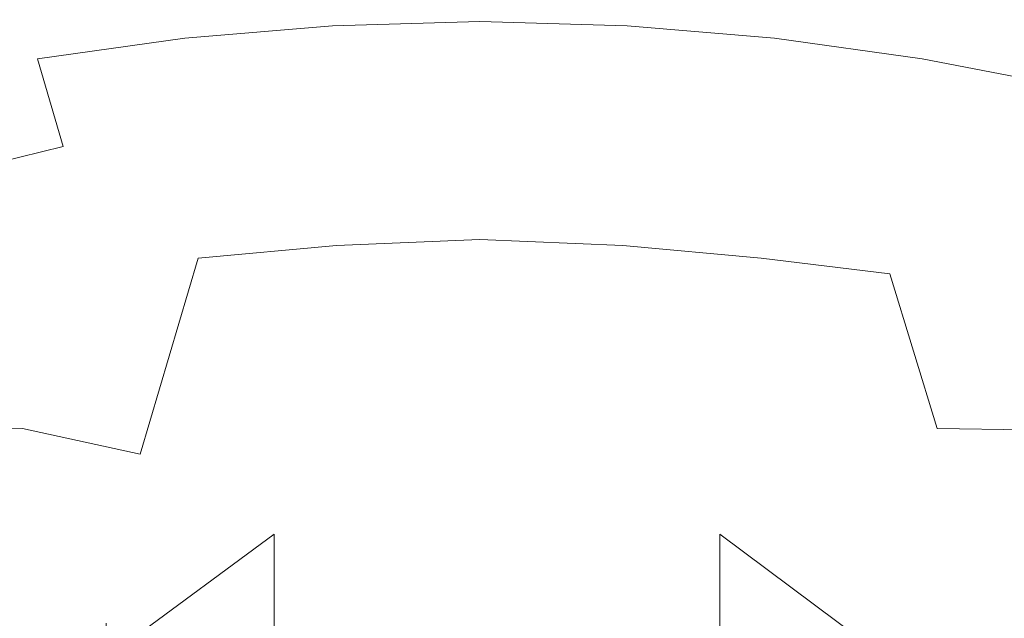
# Model space of a CAD drawing. Extents: x -179 to 182, y -483 to 0.
# Drawn here: x -33 to 41, y -159 to -114 of the extents above; entities that cross this region are included whole.
import ezdxf

# ---------------------------------------------------------------- set-up
doc = ezdxf.new("R2010")
doc.units = 0
doc.header["$LTSCALE"] = 500
doc.header["$MEASUREMENT"] = 0
doc.layers.add('NOVOTERM_CERAMIKA_SZARY', color=7, linetype='Continuous')
doc.layers.add('NOVOTERM_DESKA_SZARY', color=7, linetype='Continuous')

msp = doc.modelspace()

# ---------------------------------------------------------------- linework, layer by layer
at = {"layer": 'NOVOTERM_CERAMIKA_SZARY', "lineweight": 0}
for points, invisible_edges in [([(-21.958, -107.078, -1.643), (-20.381, -115.858, -5.347), (-9.347, -114.929, -5.347), (-10.147, -106.401, -1.643)], 13), ([(-10.147, -106.401, -1.643), (-9.347, -114.929, -5.347), (1.687, -114.616, -5.347), (1.687, -106.174, -1.643)], 13), ([(13.521, -106.401, -1.643), (1.687, -106.174, -1.643), (1.687, -114.616, -5.347), (12.72, -114.929, -5.347)], 11), ([(25.332, -107.078, -1.643), (13.521, -106.401, -1.643), (12.72, -114.929, -5.347), (23.755, -115.858, -5.347)], 11), ([(-21.958, -107.078, -1.643), (-33.725, -108.197, -1.643), (-31.419, -117.398, -5.347), (-20.381, -115.858, -5.347)], 11), ([(25.332, -107.078, -1.643), (23.755, -115.858, -5.347), (34.793, -117.398, -5.347), (37.099, -108.197, -1.643)], 13), ([(-33.725, -108.197, -1.643), (-45.425, -109.754, -1.643), (-42.461, -119.539, -5.347), (-31.419, -117.398, -5.347)], 15), ([(37.099, -108.197, -1.643), (34.793, -117.398, -5.347), (45.834, -119.539, -5.347), (48.799, -109.754, -1.643)], 13), ([(-30.482, -126.142, -307.334), (-35.337, -126.142, -307.334), (-35.337, -109.538, -307.334), (-30.482, -109.538, -307.334)], 15), ([(-30.482, -126.142, -307.334), (-30.482, -109.538, -307.334), (-25.43, -109.538, -307.334), (-25.43, -126.142, -307.334)], 15), ([(-25.43, -126.142, -307.334), (-25.43, -109.538, -307.334), (-20.211, -109.538, -307.334), (-20.211, -126.142, -307.334)], 15), ([(-14.855, -126.142, -307.334), (-20.211, -126.142, -307.334), (-20.211, -109.538, -307.334), (-14.855, -109.538, -307.334)], 15), ([(-9.398, -126.142, -307.334), (-14.855, -126.142, -307.334), (-14.855, -109.538, -307.334), (-9.398, -109.538, -307.334)], 15), ([(-9.398, -126.142, -307.334), (-9.398, -109.538, -307.334), (-3.873, -109.538, -307.334), (-3.873, -126.142, -307.334)], 15), ([(-3.873, -126.142, -307.334), (-3.873, -109.538, -307.334), (1.687, -109.538, -307.334), (1.687, -126.142, -307.334)], 15), ([(7.246, -126.142, -307.334), (1.687, -126.142, -307.334), (1.687, -109.538, -307.334), (7.246, -109.538, -307.334)], 15), ([(12.772, -126.142, -307.334), (7.246, -126.142, -307.334), (7.246, -109.538, -307.334), (12.772, -109.538, -307.334)], 15), ([(12.772, -126.142, -307.334), (12.772, -109.538, -307.334), (18.229, -109.538, -307.334), (18.229, -126.142, -307.334)], 15), ([(18.229, -126.142, -307.334), (18.229, -109.538, -307.334), (23.584, -109.538, -307.334), (23.584, -126.142, -307.334)], 15), ([(28.803, -126.142, -307.334), (23.584, -126.142, -307.334), (23.584, -109.538, -307.334), (28.803, -109.538, -307.334)], 15), ([(33.856, -126.142, -307.334), (28.803, -126.142, -307.334), (28.803, -109.538, -307.334), (33.856, -109.538, -307.334)], 15), ([(33.856, -126.142, -307.334), (33.856, -109.538, -307.334), (38.711, -109.538, -307.334), (38.711, -126.142, -307.334)], 15), ([(38.711, -126.142, -307.334), (38.711, -109.538, -307.334), (43.338, -109.538, -307.334), (43.338, -126.142, -307.334)], 15), ([(-20.381, -115.858, -5.347), (-19.067, -122.07, -12.755), (-8.68, -120.93, -12.755), (-9.347, -114.929, -5.347)], 15), ([(-9.347, -114.929, -5.347), (-8.68, -120.93, -12.755), (1.687, -120.546, -12.755), (1.687, -114.616, -5.347)], 15), ([(12.72, -114.929, -5.347), (1.687, -114.616, -5.347), (1.687, -120.546, -12.755), (12.053, -120.93, -12.755)], 15), ([(23.755, -115.858, -5.347), (12.72, -114.929, -5.347), (12.053, -120.93, -12.755), (22.441, -122.07, -12.755)], 15), ([(-20.381, -115.858, -5.347), (-31.419, -117.398, -5.347), (-29.497, -123.959, -12.755), (-19.067, -122.07, -12.755)], 13), ([(23.755, -115.858, -5.347), (22.441, -122.07, -12.755), (32.871, -123.959, -12.755), (34.793, -117.398, -5.347)], 15), ([(-31.419, -117.398, -5.347), (-42.461, -119.539, -5.347), (-39.99, -126.587, -12.755), (-29.497, -123.959, -12.755)], 11), ([(34.793, -117.398, -5.347), (32.871, -123.959, -12.755), (43.364, -126.587, -12.755), (45.834, -119.539, -5.347)], 15), ([(-8.279, -124.53, -25.102), (1.687, -124.104, -25.102), (1.687, -120.546, -12.755), (-8.68, -120.93, -12.755)], 15), ([(11.653, -124.53, -25.102), (12.053, -120.93, -12.755), (1.687, -120.546, -12.755), (1.687, -124.104, -25.102)], 15), ([(-18.279, -125.798, -25.102), (-8.279, -124.53, -25.102), (-8.68, -120.93, -12.755), (-19.067, -122.07, -12.755)], 15), ([(21.652, -125.798, -25.102), (22.441, -122.07, -12.755), (12.053, -120.93, -12.755), (11.653, -124.53, -25.102)], 15), ([(-18.279, -125.798, -25.102), (-19.067, -122.07, -12.755), (-29.497, -123.959, -12.755), (-28.344, -127.897, -25.102)], 15), ([(21.652, -125.798, -25.102), (31.718, -127.897, -25.102), (32.871, -123.959, -12.755), (22.441, -122.07, -12.755)], 15), ([(-28.344, -127.897, -25.102), (-29.497, -123.959, -12.755), (-39.99, -126.587, -12.755), (-38.508, -130.816, -25.102)], 15), ([(-19.381, -132.342, -39.798), (-9.028, -131.371, -39.918), (-8.279, -124.53, -25.102), (-18.279, -125.798, -25.102)], 15), ([(-9.028, -131.371, -39.918), (1.687, -130.933, -39.918), (1.687, -124.104, -25.102), (-8.279, -124.53, -25.102)], 15), ([(12.402, -131.371, -39.918), (11.653, -124.53, -25.102), (1.687, -124.104, -25.102), (1.687, -130.933, -39.918)], 7), ([(22.754, -132.342, -39.798), (21.652, -125.798, -25.102), (11.653, -124.53, -25.102), (12.402, -131.371, -39.918)], 7), ([(31.718, -127.897, -25.102), (41.882, -130.816, -25.102), (43.364, -126.587, -12.755), (32.871, -123.959, -12.755)], 15), ([(-19.381, -132.342, -39.798), (-18.279, -125.798, -25.102), (-28.344, -127.897, -25.102), (-29.01, -133.503, -39.438)], 15), ([(22.754, -132.342, -39.798), (32.383, -133.503, -39.438), (31.718, -127.897, -25.102), (21.652, -125.798, -25.102)], 14), ([(-30.482, -144.836, -307.334), (-35.337, -144.794, -307.334), (-35.337, -126.142, -307.334), (-30.482, -126.142, -307.334)], 15), ([(-30.482, -144.836, -307.334), (-30.482, -126.142, -307.334), (-25.43, -126.142, -307.334), (-25.43, -144.873, -307.334)], 15), ([(-25.43, -144.873, -307.334), (-25.43, -126.142, -307.334), (-20.211, -126.142, -307.334), (-20.211, -144.903, -307.334)], 15), ([(-14.855, -144.926, -307.334), (-20.211, -144.903, -307.334), (-20.211, -126.142, -307.334), (-14.855, -126.142, -307.334)], 15), ([(-9.398, -144.943, -307.334), (-14.855, -144.926, -307.334), (-14.855, -126.142, -307.334), (-9.398, -126.142, -307.334)], 15), ([(-9.398, -144.943, -307.334), (-9.398, -126.142, -307.334), (-3.873, -126.142, -307.334), (-3.873, -144.954, -307.334)], 15), ([(-3.873, -144.954, -307.334), (-3.873, -126.142, -307.334), (1.687, -126.142, -307.334), (1.687, -144.957, -307.334)], 15), ([(7.246, -144.954, -307.334), (1.687, -144.957, -307.334), (1.687, -126.142, -307.334), (7.246, -126.142, -307.334)], 15), ([(12.772, -144.943, -307.334), (7.246, -144.954, -307.334), (7.246, -126.142, -307.334), (12.772, -126.142, -307.334)], 15), ([(12.772, -144.943, -307.334), (12.772, -126.142, -307.334), (18.229, -126.142, -307.334), (18.229, -144.926, -307.334)], 15), ([(18.229, -144.926, -307.334), (18.229, -126.142, -307.334), (23.584, -126.142, -307.334), (23.584, -144.903, -307.334)], 15), ([(28.803, -144.873, -307.334), (23.584, -144.903, -307.334), (23.584, -126.142, -307.334), (28.803, -126.142, -307.334)], 15), ([(33.856, -144.836, -307.334), (28.803, -144.873, -307.334), (28.803, -126.142, -307.334), (33.856, -126.142, -307.334)], 15), ([(33.856, -144.836, -307.334), (33.856, -126.142, -307.334), (38.711, -126.142, -307.334), (38.711, -144.794, -307.334)], 15), ([(38.711, -144.794, -307.334), (38.711, -126.142, -307.334), (43.338, -126.142, -307.334), (43.338, -144.746, -307.334)], 15), ([(-29.01, -133.503, -39.438), (-28.344, -127.897, -25.102), (-38.508, -130.816, -25.102), (-38.525, -135.821, -39.198)], 15), ([(32.383, -133.503, -39.438), (41.899, -135.821, -39.198), (41.882, -130.816, -25.102), (31.718, -127.897, -25.102)], 15), ([(-9.028, -131.371, -39.918), (-11.807, -147.093, -54.734), (1.687, -146.675, -54.734), (1.687, -130.933, -39.918)], 7), ([(12.402, -131.371, -39.918), (1.687, -130.933, -39.918), (1.687, -146.675, -54.734), (15.181, -147.093, -54.734)], 15), ([(-19.381, -132.342, -39.798), (-23.739, -147.006, -54.254), (-11.807, -147.093, -54.734), (-9.028, -131.371, -39.918)], 7), ([(22.754, -132.342, -39.798), (12.402, -131.371, -39.918), (15.181, -147.093, -54.734), (27.112, -147.006, -54.254)], 15), ([(-19.381, -132.342, -39.798), (-29.01, -133.503, -39.438), (-32.545, -145.074, -52.813), (-23.739, -147.006, -54.254)], 3), ([(22.754, -132.342, -39.798), (27.112, -147.006, -54.254), (35.918, -145.074, -52.813), (32.383, -133.503, -39.438)], 11), ([(-29.01, -133.503, -39.438), (-38.525, -135.821, -39.198), (-40.553, -145.198, -51.853), (-32.545, -145.074, -52.813)], 11), ([(32.383, -133.503, -39.438), (35.918, -145.074, -52.813), (43.926, -145.198, -51.853), (41.899, -135.821, -39.198)], 13), ([(-32.545, -145.074, -52.813), (-40.553, -145.198, -51.853), (-44.05, -158.506, -60.038), (-40.42, -165.236, -63.582)], 15), ([(-23.739, -147.006, -54.254), (-32.545, -145.074, -52.813), (-40.42, -165.236, -63.582), (-32.822, -174.675, -66.206)], 15), ([(-30.482, -144.836, -307.334), (-30.482, -164.447, -307.334), (-35.337, -164.278, -307.334), (-35.337, -144.794, -307.334)], 15), ([(-30.482, -144.836, -307.334), (-25.43, -144.873, -307.334), (-25.43, -164.593, -307.334), (-30.482, -164.447, -307.334)], 15), ([(-25.43, -144.873, -307.334), (-20.211, -144.903, -307.334), (-20.211, -164.714, -307.334), (-25.43, -164.593, -307.334)], 15), ([(-14.855, -144.926, -307.334), (-14.855, -164.808, -307.334), (-20.211, -164.714, -307.334), (-20.211, -144.903, -307.334)], 15), ([(-9.398, -144.943, -307.334), (-9.398, -164.876, -307.334), (-14.855, -164.808, -307.334), (-14.855, -144.926, -307.334)], 15), ([(-9.398, -144.943, -307.334), (-3.873, -144.954, -307.334), (-3.873, -164.917, -307.334), (-9.398, -164.876, -307.334)], 15), ([(-3.873, -144.954, -307.334), (1.687, -144.957, -307.334), (1.687, -164.93, -307.334), (-3.873, -164.917, -307.334)], 15), ([(7.246, -144.954, -307.334), (7.246, -164.917, -307.334), (1.687, -164.93, -307.334), (1.687, -144.957, -307.334)], 15), ([(12.772, -144.943, -307.334), (12.772, -164.876, -307.334), (7.246, -164.917, -307.334), (7.246, -144.954, -307.334)], 15), ([(12.772, -144.943, -307.334), (18.229, -144.926, -307.334), (18.229, -164.808, -307.334), (12.772, -164.876, -307.334)], 15), ([(18.229, -144.926, -307.334), (23.584, -144.903, -307.334), (23.584, -164.714, -307.334), (18.229, -164.808, -307.334)], 15), ([(28.803, -144.873, -307.334), (28.803, -164.593, -307.334), (23.584, -164.714, -307.334), (23.584, -144.903, -307.334)], 15), ([(27.112, -147.006, -54.254), (36.196, -174.675, -66.206), (43.793, -165.236, -63.582), (35.918, -145.074, -52.813)], 15), ([(33.856, -144.836, -307.334), (33.856, -164.447, -307.334), (28.803, -164.593, -307.334), (28.803, -144.873, -307.334)], 15), ([(33.856, -144.836, -307.334), (38.711, -144.794, -307.334), (38.711, -164.278, -307.334), (33.856, -164.447, -307.334)], 15), ([(35.918, -145.074, -52.813), (43.793, -165.236, -63.582), (47.424, -158.506, -60.038), (43.926, -145.198, -51.853)], 15), ([(38.711, -144.794, -307.334), (43.338, -144.746, -307.334), (43.338, -164.084, -307.334), (38.711, -164.278, -307.334)], 15), ([(-23.739, -147.006, -54.254), (-32.822, -174.675, -66.206), (-17.499, -177.337, -67.081), (-11.807, -147.093, -54.734)], 15), ([(-11.807, -147.093, -54.734), (-17.499, -177.337, -67.081), (1.687, -176.973, -67.081), (1.687, -146.675, -54.734)], 15), ([(-13.699, -150.697, -271.572), (3.031, -148.041, -269.343), (3.031, -147.227, -278.909), (-13.699, -149.916, -280.741)], 15), ([(-13.699, -150.697, -289.911), (-13.699, -149.916, -280.741), (3.031, -147.227, -278.909), (3.031, -148.041, -288.476)], 15), ([(15.181, -147.093, -54.734), (1.687, -146.675, -54.734), (1.687, -176.973, -67.081), (20.873, -177.337, -67.081)], 15), ([(19.649, -150.697, -289.911), (3.031, -148.041, -288.476), (3.031, -147.227, -278.909), (19.649, -149.916, -280.741)], 15), ([(19.649, -150.697, -271.572), (19.649, -149.916, -280.741), (3.031, -147.227, -278.909), (3.031, -148.041, -269.343)], 15), ([(27.112, -147.006, -54.254), (15.181, -147.093, -54.734), (20.873, -177.337, -67.081), (36.196, -174.675, -66.206)], 15), ([(-13.699, -150.697, -271.572), (-13.699, -153.001, -262.627), (3.031, -150.445, -260.011), (3.031, -148.041, -269.343)], 15), ([(-13.699, -150.697, -289.911), (3.031, -148.041, -288.476), (3.031, -150.445, -297.808), (-13.699, -153.001, -298.856)], 15), ([(19.649, -150.697, -289.911), (19.649, -153.001, -298.856), (3.031, -150.445, -297.808), (3.031, -148.041, -288.476)], 15), ([(19.649, -150.697, -271.572), (3.031, -148.041, -269.343), (3.031, -150.445, -260.011), (19.649, -153.001, -262.627)], 15), ([(-13.699, -150.697, -271.572), (-13.699, -149.916, -280.741), (-26.288, -159.656, -287.375), (-26.288, -160.314, -279.642)], 11), ([(-13.699, -150.697, -289.911), (-26.288, -160.314, -295.108), (-26.288, -159.656, -287.375), (-13.699, -149.916, -280.741)], 13), ([(19.649, -150.697, -289.911), (19.649, -149.916, -280.741), (32.071, -159.656, -287.375), (32.071, -160.314, -295.108)], 15), ([(19.649, -150.697, -271.572), (32.071, -160.314, -279.642), (32.071, -159.656, -287.375), (19.649, -149.916, -280.741)], 15), ([(-13.699, -150.697, -271.572), (-26.288, -160.314, -279.642), (-26.288, -162.257, -272.099), (-13.699, -153.001, -262.627)], 13), ([(-13.699, -150.697, -289.911), (-13.699, -153.001, -298.856), (-26.288, -162.257, -302.652), (-26.288, -160.314, -295.108)], 11), ([(-13.699, -156.79, -254.131), (3.031, -154.398, -251.147), (3.031, -150.445, -260.011), (-13.699, -153.001, -262.627)], 7), ([(-13.699, -156.79, -307.352), (-13.699, -153.001, -298.856), (3.031, -150.445, -297.808), (3.031, -154.398, -306.671)], 15), ([(19.649, -156.79, -307.352), (3.031, -154.398, -306.671), (3.031, -150.445, -297.808), (19.649, -153.001, -298.856)], 15), ([(19.649, -156.79, -254.131), (19.649, -153.001, -262.627), (3.031, -150.445, -260.011), (3.031, -154.398, -251.147)], 15), ([(19.649, -150.697, -289.911), (32.071, -160.314, -295.108), (32.071, -162.257, -302.652), (19.649, -153.001, -298.856)], 15), ([(19.649, -150.697, -271.572), (19.649, -153.001, -262.627), (32.071, -162.257, -272.099), (32.071, -160.314, -279.642)], 13), ([(-13.699, -156.79, -254.131), (-13.699, -153.001, -262.627), (-26.288, -162.257, -272.099), (-26.288, -165.453, -264.933)], 13), ([(-13.699, -156.79, -307.352), (-26.288, -165.453, -309.817), (-26.288, -162.257, -302.652), (-13.699, -153.001, -298.856)], 13), ([(19.649, -156.79, -307.352), (19.649, -153.001, -298.856), (32.071, -162.257, -302.652), (32.071, -165.453, -309.817)], 15), ([(19.649, -156.79, -254.131), (32.071, -165.453, -264.933), (32.071, -162.257, -272.099), (19.649, -153.001, -262.627)], 7), ([(-13.699, -156.79, -254.131), (-13.699, -161.953, -246.286), (3.031, -159.784, -242.963), (3.031, -154.398, -251.147)], 15), ([(-13.699, -156.79, -307.352), (3.031, -154.398, -306.671), (3.031, -159.784, -314.856), (-13.699, -161.953, -315.197)], 15), ([(19.649, -156.79, -307.352), (19.649, -161.953, -315.197), (3.031, -159.784, -314.856), (3.031, -154.398, -306.671)], 15), ([(19.649, -156.79, -254.131), (3.031, -154.398, -251.147), (3.031, -159.784, -242.963), (19.649, -161.953, -246.286)], 7), ([(-13.699, -156.79, -254.131), (-26.288, -165.453, -264.933), (-26.288, -169.807, -258.318), (-13.699, -161.953, -246.286)], 7), ([(-13.699, -156.79, -307.352), (-13.699, -161.953, -315.197), (-26.288, -169.807, -316.433), (-26.288, -165.453, -309.817)], 11), ([(19.649, -156.79, -307.352), (32.071, -165.453, -309.817), (32.071, -169.807, -316.433), (19.649, -161.953, -315.197)], 15), ([(19.649, -156.79, -254.131), (19.649, -161.953, -246.286), (32.071, -169.807, -258.318), (32.071, -165.453, -264.933)], 15)]:
    msp.add_3dface(points, dxfattribs=dict(at, invisible_edges=invisible_edges))
at = {"layer": 'NOVOTERM_DESKA_SZARY', "lineweight": 0, "invisible_edges": 15}
for points in [[(-26.164, -161.566, -0.409), (-26.164, -109.292, -0.409), (-12.281, -109.019, -0.409), (-12.281, -161.177, -0.409)], [(-26.164, -161.566, 12.363), (-12.281, -161.177, 12.363), (-12.281, -109.019, 12.363), (-26.164, -109.292, 12.363)], [(-26.164, -161.566, 12.163), (-26.164, -109.297, 12.163), (-12.281, -109.024, 12.163), (-12.281, -161.176, 12.163)], [(-26.164, -161.566, 24.935), (-12.281, -161.176, 24.935), (-12.281, -109.024, 24.935), (-26.164, -109.297, 24.935)], [(-12.281, -161.177, -0.409), (-12.281, -109.019, -0.409), (1.687, -108.908, -0.409), (1.687, -161.017, -0.409)], [(-12.281, -161.177, 12.363), (1.687, -161.017, 12.363), (1.687, -108.908, 12.363), (-12.281, -109.019, 12.363)], [(-12.281, -161.176, 12.163), (-12.281, -109.024, 12.163), (1.687, -108.914, 12.163), (1.687, -161.017, 12.163)], [(-12.281, -161.176, 24.935), (1.687, -161.017, 24.935), (1.687, -108.914, 24.935), (-12.281, -109.024, 24.935)], [(15.655, -161.177, -0.409), (1.687, -161.017, -0.409), (1.687, -108.908, -0.409), (15.655, -109.019, -0.409)], [(15.655, -161.177, 12.363), (15.655, -109.019, 12.363), (1.687, -108.908, 12.363), (1.687, -161.017, 12.363)], [(15.655, -161.176, 12.163), (1.687, -161.017, 12.163), (1.687, -108.914, 12.163), (15.655, -109.024, 12.163)], [(15.655, -161.176, 24.935), (15.655, -109.024, 24.935), (1.687, -108.914, 24.935), (1.687, -161.017, 24.935)], [(29.537, -161.566, -0.409), (15.655, -161.177, -0.409), (15.655, -109.019, -0.409), (29.537, -109.292, -0.409)], [(29.537, -161.566, 12.363), (29.537, -109.292, 12.363), (15.655, -109.019, 12.363), (15.655, -161.177, 12.363)], [(29.537, -161.566, 12.163), (15.655, -161.176, 12.163), (15.655, -109.024, 12.163), (29.537, -109.297, 12.163)], [(29.537, -161.566, 24.935), (29.537, -109.297, 24.935), (15.655, -109.024, 24.935), (15.655, -161.176, 24.935)], [(-26.164, -161.566, -0.409), (-39.875, -162.099, -0.409), (-39.875, -109.669, -0.409), (-26.164, -109.292, -0.409)], [(-26.164, -161.566, 12.363), (-26.164, -109.292, 12.363), (-39.875, -109.669, 12.363), (-39.875, -162.099, 12.363)], [(-26.164, -161.566, 12.163), (-39.875, -162.099, 12.163), (-39.875, -109.675, 12.163), (-26.164, -109.297, 12.163)], [(-26.164, -161.566, 24.935), (-26.164, -109.297, 24.935), (-39.875, -109.675, 24.935), (-39.875, -162.099, 24.935)], [(29.537, -161.566, -0.409), (29.537, -109.292, -0.409), (43.249, -109.669, -0.409), (43.249, -162.099, -0.409)], [(29.537, -161.566, 12.363), (43.249, -162.099, 12.363), (43.249, -109.669, 12.363), (29.537, -109.292, 12.363)], [(29.537, -161.566, 12.163), (29.537, -109.297, 12.163), (43.249, -109.675, 12.163), (43.249, -162.099, 12.163)], [(29.537, -161.566, 24.935), (43.249, -162.099, 24.935), (43.249, -109.675, 24.935), (29.537, -109.297, 24.935)]]:
    msp.add_3dface(points, dxfattribs=at)

doc.saveas('drawing.dxf')
